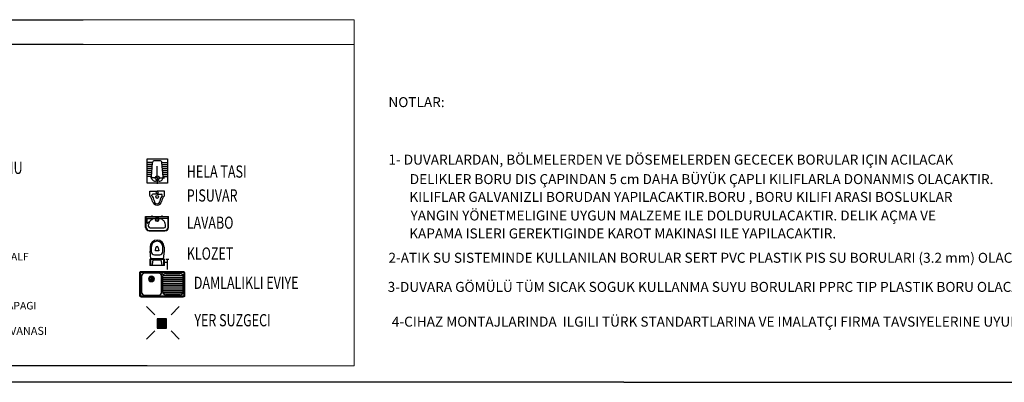
# Model space of a CAD drawing. Units: millimetres. Extents: x 961 to 1993, y 544 to 1273.
# Drawn here: x 1058 to 1071, y 634 to 639 of the extents above; entities that cross this region are included whole.
import ezdxf

# ---------------------------------------------------------------- set-up
doc = ezdxf.new("R2010")
doc.units = ezdxf.units.MM
doc.layers.get('0').update_dxf_attribs({"lineweight": 20})
for name, color, linetype in [('-C', 7, 'Continuous'), ('-SS', 3, 'Continuous'), ('0S', 7, 'Continuous'), ('BAŞLIK', 1, 'Continuous'), ('SEMBOL', 4, 'Continuous')]:
    doc.layers.add(name, color=color, linetype=linetype)
doc.layers.add('YAZI', color=7, linetype='Continuous', lineweight=5)
doc.styles.add('ROMANSTW', font='tromans.shx', dxfattribs={"width": 0.8})
doc.styles.add('YAZI2', font='wturkce.shx', dxfattribs={"height": 20})

msp = doc.modelspace()

# ---------------------------------------------------------------- linework, layer by layer
at = {"layer": '-C', "color": 7}
for p, q in [((1060.03, 635.903), (1059.99, 635.903)), ((1060.03, 635.903), (1059.99, 635.903)), ((1060.012, 635.774), (1060.012, 635.903)), ((1060.012, 635.861), (1059.975, 635.861))]:
    msp.add_line(p, q, dxfattribs=at)
at = {"layer": '-C', "color": 1}
for p, q in [((1059.895, 635.122), (1059.895, 635.031)), ((1059.986, 635.122), (1059.895, 635.122)), ((1059.895, 635.115), (1059.986, 635.115)), ((1059.986, 635.031), (1059.986, 635.122)), ((1059.895, 635.101), (1059.986, 635.101)), ((1059.895, 635.087), (1059.986, 635.087)), ((1059.895, 635.073), (1059.986, 635.073)), ((1059.895, 635.059), (1059.986, 635.059)), ((1059.895, 635.045), (1059.986, 635.045)), ((1059.895, 635.031), (1059.986, 635.031))]:
    msp.add_line(p, q, dxfattribs=at)
at = {"layer": '-C', "color": 7}
for points in [[(1059.789, 636.062), (1059.789, 636.007)], [(1059.969, 636.007), (1059.959, 635.912), (1059.799, 635.912), (1059.789, 636.007)], [(1059.894, 636.052), (1059.902, 636.014), (1059.857, 636.014), (1059.864, 636.052)], [(1059.969, 636.062), (1059.969, 636.007)], [(1059.974, 635.822), (1059.784, 635.822)]]:
    msp.add_lwpolyline(points, dxfattribs=at)
for points in [[(1059.804, 636.062), (1059.804, 636.002, 0.414214), (1059.844, 635.962), (1059.914, 635.962, 0.414214), (1059.954, 636.002), (1059.954, 636.062)], [(1059.974, 635.822), (1059.974, 635.897, 0.414214), (1059.959, 635.912), (1059.799, 635.912, 0.414214), (1059.784, 635.897), (1059.784, 635.822)], [(1059.964, 635.822), (1059.964, 635.897, 0.414214), (1059.959, 635.902), (1059.799, 635.902, 0.414214), (1059.794, 635.897), (1059.794, 635.822)], [(1059.944, 635.822), (1059.936, 635.879, 0.373238), (1059.921, 635.892), (1059.837, 635.892, 0.373238), (1059.822, 635.879), (1059.814, 635.822)]]:
    msp.add_lwpolyline(points, format="xyb", dxfattribs=at)
at = {"layer": '-C', "color": 4}
msp.add_lwpolyline([(1060, 635.017), (1060, 635.136), (1059.881, 635.136), (1059.881, 635.017)], close=True, dxfattribs=at)
at = {"layer": '-C', "color": 7}
for centre, radius in [((1059.879, 636.062), 0.09), ((1059.879, 636.062), 0.075), ((1059.879, 636.052), 0.015)]:
    msp.add_arc(centre, radius, 0, 180, dxfattribs=at)
at = {"layer": '-SS'}
for p, q in [((1059.744, 635.295), (1059.849, 635.19)), ((1060.164, 635.295), (1060.059, 635.19)), ((1059.849, 634.98), (1059.744, 634.875)), ((1060.059, 634.98), (1060.164, 634.875))]:
    msp.add_line(p, q, dxfattribs=at)
at = {"color": 1}
for p, q in [((1058.927, 638.992), (1062.422, 638.992)), ((1062.422, 634.532), (1062.422, 638.992)), ((1058.927, 638.672), (1062.421, 638.672)), ((1059.751, 634.532), (1062.422, 634.532))]:
    msp.add_line(p, q, dxfattribs=at)
at = {"layer": '0S', "color": 5, "linetype": 'Continuous'}
for q in [(1045.921, 634.319), (1077.381, 634.319)]:
    msp.add_line((1065.897, 634.319), q, dxfattribs=at)
at = {"layer": 'BAŞLIK'}
for p, q in [((1050.844, 638.992), (1058.927, 638.992)), ((1058.927, 638.672), (1050.844, 638.672)), ((1059.751, 634.532), (1050.844, 634.532))]:
    msp.add_line(p, q, dxfattribs=at)
at = {"layer": 'SEMBOL'}
for p, q in [((1059.75, 636.885), (1059.75, 637.2)), ((1059.75, 637.2), (1060.013, 637.2)), ((1059.822, 637.153), (1059.75, 637.153)), ((1059.805, 636.968), (1059.821, 637.15)), ((1059.915, 637.174), (1059.847, 637.174)), ((1059.941, 637.153), (1060.013, 637.153)), ((1059.957, 636.968), (1059.942, 637.15)), ((1060.013, 637.2), (1060.013, 636.885)), ((1059.819, 637.126), (1059.75, 637.126)), ((1059.817, 637.1), (1059.75, 637.1)), ((1059.815, 637.074), (1059.75, 637.074)), ((1059.812, 637.048), (1059.75, 637.048)), ((1059.81, 637.021), (1059.75, 637.021)), ((1059.881, 636.953), (1059.881, 637.105)), ((1059.944, 637.126), (1060.013, 637.126)), ((1059.946, 637.1), (1060.013, 637.1)), ((1059.948, 637.074), (1060.013, 637.074)), ((1059.951, 637.048), (1060.013, 637.048)), ((1059.953, 637.021), (1060.013, 637.021)), ((1059.808, 636.995), (1059.75, 636.995)), ((1059.805, 636.969), (1059.75, 636.969)), ((1059.881, 636.953), (1059.795, 636.953)), ((1059.905, 636.911), (1059.858, 636.911)), ((1059.881, 636.953), (1059.976, 636.953)), ((1059.881, 636.953), (1059.881, 636.877)), ((1059.955, 636.995), (1060.013, 636.995)), ((1059.957, 636.969), (1060.013, 636.969)), ((1060.013, 636.885), (1059.75, 636.885)), ((1059.784, 636.726, -0.026), (1059.784, 636.78, -0.026)), ((1059.784, 636.78, -0.026), (1059.879, 636.78, -0.026)), ((1059.975, 636.78, -0.026), (1059.879, 636.78, -0.026)), ((1059.975, 636.726, -0.026), (1059.975, 636.78, -0.026)), ((1059.813, 636.721, -0.026), (1059.813, 636.731, -0.026)), ((1059.879, 636.743, -0.026), (1059.823, 636.742, -0.026)), ((1059.879, 636.743, -0.026), (1059.935, 636.742, -0.026)), ((1059.946, 636.721, -0.026), (1059.946, 636.731, -0.026)), ((1059.731, 636.457), (1060.026, 636.457)), ((1059.731, 636.315), (1059.731, 636.457)), ((1059.738, 636.315), (1059.738, 636.428)), ((1059.744, 636.434), (1060.013, 636.434)), ((1059.751, 636.373), (1059.751, 636.421)), ((1059.757, 636.428), (1059.805, 636.428)), ((1059.784, 636.393), (1059.785, 636.392)), ((1059.793, 636.403), (1059.794, 636.402)), ((1059.814, 636.457), (1059.814, 636.47)), ((1059.943, 636.457), (1059.943, 636.47)), ((1060.02, 636.315), (1060.02, 636.428)), ((1060.026, 636.315), (1060.026, 636.457)), ((1059.77, 636.328), (1059.77, 636.348)), ((1059.777, 636.276), (1059.981, 636.276)), ((1059.777, 636.269), (1059.981, 636.269)), ((1059.789, 636.308), (1059.968, 636.308)), ((1059.987, 636.328), (1059.987, 636.348))]:
    msp.add_line(p, q, dxfattribs=at)
msp.add_lwpolyline([(1059.987, 636.348, 0.120705), (1059.979, 636.38, 0.105089), (1059.955, 636.409, 0.088603), (1059.921, 636.427, 0.079666), (1059.879, 636.434, 0.079666), (1059.836, 636.427, 0.088603), (1059.802, 636.409, 0.105089), (1059.778, 636.38, 0.120705), (1059.77, 636.348, 0.120705)], format="xyb", dxfattribs=at)
for points in [[(1060.233, 635.728), (1060.233, 635.437, -0.414214), (1060.217, 635.421), (1059.673, 635.421, -0.414214), (1059.657, 635.437), (1059.657, 635.728, -0.414214), (1059.673, 635.745), (1060.217, 635.745, -0.414214)], [(1060.226, 635.728), (1060.226, 635.437, -0.414214), (1060.217, 635.428), (1059.673, 635.428, -0.414214), (1059.664, 635.437), (1059.664, 635.728, -0.414214), (1059.673, 635.737), (1060.217, 635.737, -0.414214)], [(1059.898, 635.724), (1059.717, 635.724, 0.414214), (1059.678, 635.685), (1059.678, 635.481, 0.414214), (1059.717, 635.442), (1059.898, 635.442, 0.414214), (1059.937, 635.481), (1059.937, 635.685, 0.414214)], [(1059.992, 635.724), (1060.173, 635.724, -0.414214), (1060.212, 635.685), (1060.212, 635.481, -0.414214), (1060.173, 635.442), (1059.992, 635.442, -0.414214), (1059.953, 635.481), (1059.953, 635.685, -0.414214)]]:
    msp.add_lwpolyline(points, format="xyb", close=True, dxfattribs=at)
for centre, radius in [((1059.881, 636.953), 0.0262), ((1059.879, 636.762, -0.026), 0.0126), ((1059.88, 636.707, -0.026), 0.0182), ((1059.879, 636.412), 0.021), ((1059.879, 636.412), 0.0149), ((1059.807, 635.651), 0.0324), ((1059.807, 635.651), 0.00259)]:
    msp.add_circle(centre, radius, dxfattribs=at)
for centre, radius, start, end in [((1059.847, 637.148), 0.0262, 90, 175), ((1059.915, 637.148), 0.0262, 5, 90), ((1059.858, 636.964), 0.0525, 175, 270), ((1059.905, 636.964), 0.0525, 270, 5), ((1059.795, 636.726, -0.026), 0.0105, 180, 223.5695), ((1059.694, 636.63, -0.026), 0.128, 8.3028, 43.5695), ((1059.823, 636.731, -0.026), 0.0105, 90.9343, 180), ((1059.755, 636.659, -0.026), 0.0857, 0.8233, 47.5315), ((1059.879, 636.659, -0.026), 0.059, 189.5986, 269.2945), ((1059.883, 636.661, -0.026), 0.0423, 180.5996, 265.0065), ((1059.876, 636.661, -0.026), 0.0423, 274.9935, 359.4004), ((1059.88, 636.659, -0.026), 0.059, 270.7055, 350.4014), ((1060.004, 636.659, -0.026), 0.0857, 132.4685, 179.1767), ((1059.935, 636.731, -0.026), 0.0105, 0, 89.0657), ((1060.064, 636.63, -0.026), 0.128, 136.4305, 171.6972), ((1059.964, 636.726, -0.026), 0.0105, 316.4305, 0), ((1059.744, 636.428), 0.00648, 90, 180), ((1059.757, 636.421), 0.00648, 90, 180), ((1059.648, 636.531), 0.193, 303.9562, 314.6764), ((1059.648, 636.531), 0.193, 318.5206, 326.0438), ((1059.805, 636.425), 0.00324, 326.0438, 90), ((1060.013, 636.428), 0.00648, 0, 90), ((1059.777, 636.315), 0.0454, 180, 270), ((1059.777, 636.315), 0.0389, 180, 270), ((1059.754, 636.373), 0.00324, 180, 303.9562), ((1059.789, 636.328), 0.0194, 180, 270), ((1059.968, 636.328), 0.0194, 270, 0), ((1059.981, 636.315), 0.0389, 270, 0), ((1059.981, 636.315), 0.0454, 270, 0)]:
    msp.add_arc(centre, radius, start, end, dxfattribs=at)
at = {"layer": 'YAZI'}
for p, q in [((1059.956, 635.693), (1059.956, 635.692)), ((1059.956, 635.669), (1059.956, 635.668)), ((1059.956, 635.643), (1059.956, 635.644)), ((1059.959, 635.696), (1060.206, 635.696)), ((1059.959, 635.689), (1060.206, 635.689)), ((1059.959, 635.671), (1060.206, 635.671)), ((1059.959, 635.665), (1060.206, 635.665)), ((1059.959, 635.647), (1060.206, 635.647)), ((1059.959, 635.641), (1060.206, 635.641)), ((1059.959, 635.623), (1060.206, 635.623)), ((1059.992, 635.717), (1059.992, 635.717)), ((1060.17, 635.72), (1059.995, 635.72)), ((1059.995, 635.714), (1060.17, 635.714)), ((1060.173, 635.717), (1060.173, 635.717)), ((1060.209, 635.692), (1060.209, 635.693)), ((1060.209, 635.668), (1060.209, 635.669)), ((1060.209, 635.644), (1060.209, 635.643)), ((1059.956, 635.619), (1059.956, 635.62)), ((1059.956, 635.595), (1059.956, 635.595)), ((1059.956, 635.57), (1059.956, 635.571)), ((1059.956, 635.546), (1059.956, 635.546)), ((1059.956, 635.521), (1059.956, 635.522)), ((1059.956, 635.497), (1059.956, 635.497)), ((1059.959, 635.616), (1060.206, 635.616)), ((1059.959, 635.598), (1060.206, 635.598)), ((1059.959, 635.592), (1060.206, 635.592)), ((1059.959, 635.574), (1060.206, 635.574)), ((1059.959, 635.567), (1060.206, 635.567)), ((1059.959, 635.549), (1060.206, 635.549)), ((1059.959, 635.543), (1060.206, 635.543)), ((1059.959, 635.525), (1060.206, 635.525)), ((1059.959, 635.518), (1060.206, 635.518)), ((1059.959, 635.5), (1060.206, 635.5)), ((1059.959, 635.494), (1060.206, 635.494)), ((1060.209, 635.62), (1060.209, 635.619)), ((1060.209, 635.595), (1060.209, 635.595)), ((1060.209, 635.571), (1060.209, 635.57)), ((1060.209, 635.546), (1060.209, 635.546)), ((1060.209, 635.522), (1060.209, 635.521)), ((1060.209, 635.497), (1060.209, 635.497)), ((1059.956, 635.472), (1059.956, 635.473)), ((1059.959, 635.476), (1060.206, 635.476)), ((1059.959, 635.469), (1060.206, 635.469)), ((1059.992, 635.448), (1059.992, 635.448)), ((1059.995, 635.451), (1060.17, 635.451)), ((1060.17, 635.445), (1059.995, 635.445)), ((1060.173, 635.448), (1060.173, 635.448)), ((1060.209, 635.473), (1060.209, 635.472))]:
    msp.add_line(p, q, dxfattribs=at)
for points in [[(1060.237, 635.728), (1060.237, 635.437, -0.414214), (1060.217, 635.417), (1059.673, 635.417, -0.414214), (1059.653, 635.437), (1059.653, 635.728, -0.414214), (1059.673, 635.748), (1060.217, 635.748, -0.414214)], [(1060.222, 635.728), (1060.222, 635.437, -0.414214), (1060.217, 635.432), (1059.673, 635.432, -0.414214), (1059.668, 635.437), (1059.668, 635.728, -0.414214), (1059.673, 635.734), (1060.217, 635.734, -0.414214)]]:
    msp.add_lwpolyline(points, format="xyb", close=True, dxfattribs=at)
for centre, radius in [((1059.807, 635.651), 0.0389), ((1059.785, 635.651), 0.00259), ((1059.787, 635.659), 0.00259), ((1059.787, 635.642), 0.00259), ((1059.791, 635.667), 0.00259), ((1059.791, 635.635), 0.00259), ((1059.807, 635.651), 0.0151), ((1059.799, 635.671), 0.00259), ((1059.799, 635.63), 0.00259), ((1059.807, 635.673), 0.00259), ((1059.807, 635.628), 0.00259), ((1059.816, 635.671), 0.00259), ((1059.816, 635.63), 0.00259), ((1059.823, 635.667), 0.00259), ((1059.823, 635.635), 0.00259), ((1059.828, 635.659), 0.00259), ((1059.828, 635.642), 0.00259), ((1059.83, 635.651), 0.00259), ((1059.945, 635.714), 0.00972)]:
    msp.add_circle(centre, radius, dxfattribs=at)
for centre, start, end in [((1059.959, 635.693), 90, 180), ((1059.959, 635.692), 180, 270), ((1059.959, 635.669), 90, 180), ((1059.959, 635.668), 180, 270), ((1059.959, 635.644), 90, 180), ((1059.959, 635.643), 180, 270), ((1059.959, 635.62), 90, 180), ((1059.995, 635.717), 90, 180), ((1059.995, 635.717), 180, 270), ((1060.17, 635.717), 0, 90), ((1060.17, 635.717), 270, 0), ((1060.206, 635.693), 0, 90), ((1060.206, 635.692), 270, 0), ((1060.206, 635.669), 0, 90), ((1060.206, 635.668), 270, 0), ((1060.206, 635.644), 0, 90), ((1060.206, 635.643), 270, 0), ((1060.206, 635.62), 0, 90), ((1059.959, 635.619), 180, 270), ((1059.959, 635.595), 90, 180), ((1059.959, 635.595), 180, 270), ((1059.959, 635.571), 90, 180), ((1059.959, 635.57), 180, 270), ((1059.959, 635.546), 90, 180), ((1059.959, 635.546), 180, 270), ((1059.959, 635.522), 90, 180), ((1059.959, 635.521), 180, 270), ((1059.959, 635.497), 90, 180), ((1059.959, 635.497), 180, 270), ((1060.206, 635.619), 270, 0), ((1060.206, 635.595), 0, 90), ((1060.206, 635.595), 270, 0), ((1060.206, 635.571), 0, 90), ((1060.206, 635.57), 270, 0), ((1060.206, 635.546), 0, 90), ((1060.206, 635.546), 270, 0), ((1060.206, 635.522), 0, 90), ((1060.206, 635.521), 270, 0), ((1060.206, 635.497), 0, 90), ((1060.206, 635.497), 270, 0), ((1059.959, 635.473), 90, 180), ((1059.959, 635.472), 180, 270), ((1059.995, 635.448), 90, 180), ((1059.995, 635.448), 180, 270), ((1060.17, 635.448), 0, 90), ((1060.17, 635.448), 270, 0), ((1060.206, 635.473), 0, 90), ((1060.206, 635.472), 270, 0)]:
    msp.add_arc(centre, 0.00292, start, end, dxfattribs=at)

# ---------------------------------------------------------------- texts
at = {"layer": '-SS', "color": 3, "style": 'ROMANSTW', "width": 0.75}
for s, height, p in [('KULLANIM SUYU KOLONU', 0.15746, (1056.208, 637.004)), ('HELA TASI', 0.1575, (1060.262, 636.956)), ('PISUVAR', 0.1575, (1060.262, 636.648)), ('LAVABO ', 0.1575, (1060.262, 636.297)), ('KLOZET', 0.1575, (1060.262, 635.899)), ('DAMLALIKLI EVIYE', 0.15746, (1060.353, 635.523)), ('YER SUZGECI', 0.15746, (1060.36, 635.04))]:
    msp.add_text(s, height=height, dxfattribs=at).set_placement(p)
at = {"layer": 'BAŞLIK', "color": 7, "style": 'YAZI2'}
for s, height, p in [('NOTLAR:', 0.1286, (1062.862, 637.865)), ('1- DUVARLARDAN, BÖLMELERDEN VE DÖSEMELERDEN GECECEK BORULAR IÇIN ACILACAK', 0.1286, (1062.862, 637.124)), ('DELIKLER BORU DIS ÇAPINDAN 5 cm DAHA BÜYÜK ÇAPLI KILIFLARLA DONANMIS OLACAKTIR.', 0.1286, (1063.137, 636.873)), ('KILIFLAR GALVANIZLI BORUDAN YAPILACAKTIR.BORU , BORU KILIFI ARASI BOSLUKLAR', 0.1286, (1063.132, 636.644)), ('YANGIN YÖNETMELIGINE UYGUN MALZEME ILE DOLDURULACAKTIR. DELIK AÇMA VE ', 0.1286, (1063.147, 636.404)), ('KAPAMA ISLERI GEREKTIGINDE KAROT MAKINASI ILE YAPILACAKTIR. ', 0.1286, (1063.13, 636.173)), ('2-ATIK SU SISTEMINDE KULLANILAN BORULAR SERT PVC PLASTIK PIS SU BORULARI (3.2 mm) OLACAKTIR.', 0.1286, (1062.862, 635.859)), ('3-DUVARA GÖMÜLÜ TÜM SICAK SOGUK KULLANMA SUYU BORULARI PPRC TIP PLASTIK BORU OLACAKTIR.', 0.1286, (1062.852, 635.484)), ('4-CIHAZ MONTAJLARINDA  ILGILI TÜRK STANDARTLARINA VE IMALATÇI FIRMA TAVSIYELERINE UYULACAKTIR.', 0.1286, (1062.906, 635.036)), ('TEST DRENAJ VANASI', 0.10288, (1057.056, 634.93))]:
    msp.add_text(s, height=height, dxfattribs=at).set_placement(p)
at = {"layer": 'BAŞLIK', "color": 0, "style": 'YAZI2'}
for s, p in [('GERI TEPME VENTILI-ÇEK VALF', (1056.323, 635.889)), ('KOLON TIPI TEMIZLEME KAPAGI', (1056.347, 635.257))]:
    msp.add_text(s, height=0.09798, dxfattribs=at).set_placement(p)

doc.saveas('drawing.dxf')
